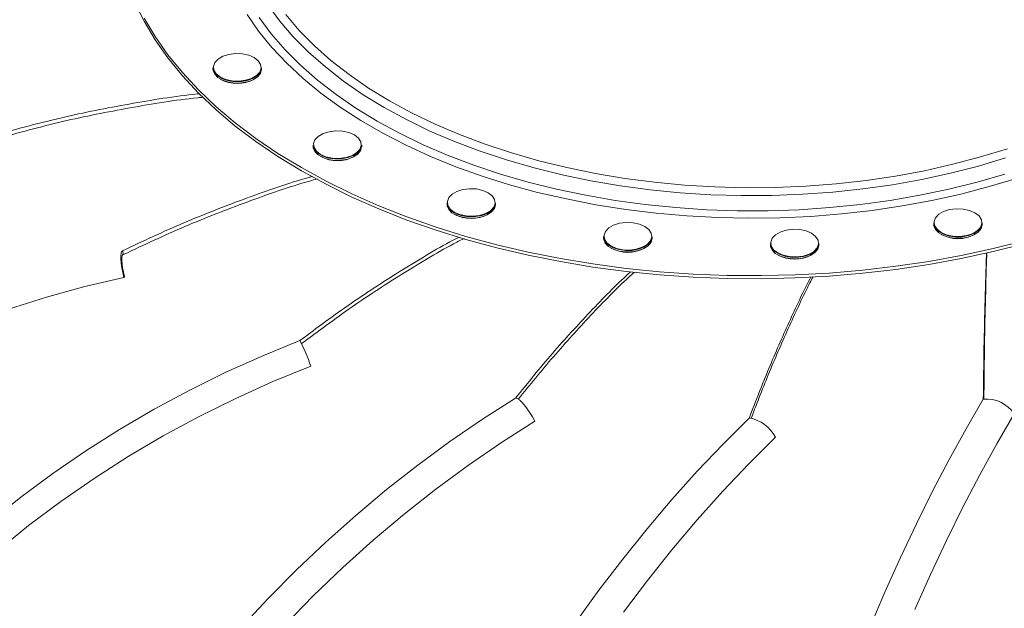
# Model space of a CAD drawing. Extents: x 2227 to 3874, y 2900 to 4062.
# Drawn here: x 3458 to 3651, y 3648 to 3763 of the extents above; entities that cross this region are included whole.
import ezdxf

# ---------------------------------------------------------------- set-up
doc = ezdxf.new("R2010")
doc.units = 0

msp = doc.modelspace()

# ---------------------------------------------------------------- linework, layer by layer
at = {"color": 7, "linetype": 'Continuous', "lineweight": 15}
for p, q in [((3495.74, 3754.03), (3495.74, 3753.76)), ((3505.24, 3753.76), (3505.24, 3754.03)), ((3515.36, 3738.9), (3515.36, 3738.63)), ((3524.86, 3738.63), (3524.86, 3738.9)), ((3541.56, 3727.58), (3541.56, 3727.3)), ((3551.06, 3727.3), (3551.06, 3727.58)), ((3636.86, 3723.64), (3636.86, 3723.37)), ((3646.36, 3723.37), (3646.36, 3723.64)), ((3572.23, 3720.97), (3572.23, 3720.7)), ((3581.73, 3720.7), (3581.73, 3720.97)), ((3604.88, 3719.63), (3604.88, 3719.35)), ((3614.38, 3719.35), (3614.38, 3719.63)), ((3478, 3718.19), (3478.25, 3717.48)), ((3478.04, 3717.44), (3478.25, 3717.48)), ((3478.39, 3713.14), (3478.29, 3712.99))]:
    msp.add_line(p, q, dxfattribs=at)
at = {"color": 8, "linetype": 'Continuous', "lineweight": 15, "flags": 128}
for points in [[(3529.27, 3746.24), (3525.16, 3748.75), (3521.31, 3751.41), (3517.74, 3754.18), (3514.46, 3757.08), (3511.47, 3760.08), (3508.8, 3763.17), (3506.45, 3766.35), (3504.42, 3769.61), (3502.73, 3772.93), (3501.38, 3776.29), (3500.37, 3779.7), (3499.71, 3783.14), (3499.4, 3786.6), (3499.45, 3790.06), (3499.84, 3793.51), (3500.59, 3796.94), (3501.68, 3800.34), (3503.12, 3803.7), (3504.89, 3807), (3507, 3810.24), (3509.44, 3813.4), (3511.72, 3815.97)], [(3653.08, 3732.38), (3647.69, 3730.75), (3642.15, 3729.3), (3636.48, 3728.04), (3630.69, 3726.97), (3624.8, 3726.09), (3618.83, 3725.41), (3612.81, 3724.93), (3606.74, 3724.66), (3600.66, 3724.58), (3594.59, 3724.71), (3588.53, 3725.03), (3582.52, 3725.56), (3576.57, 3726.29), (3570.7, 3727.22), (3564.94, 3728.34), (3559.3, 3729.64), (3553.79, 3731.14), (3548.45, 3732.81), (3543.28, 3734.66), (3538.3, 3736.68), (3533.54, 3738.86), (3529, 3741.2), (3524.69, 3743.68), (3520.65, 3746.3), (3516.87, 3749.05), (3513.38, 3751.92), (3510.17, 3754.91), (3507.27, 3757.99), (3504.68, 3761.17), (3502.42, 3764.43)], [(3504.77, 3763.89), (3507.16, 3760.68), (3509.88, 3757.56), (3512.9, 3754.53), (3516.23, 3751.61), (3519.84, 3748.81), (3523.73, 3746.14), (3527.88, 3743.6), (3532.28, 3741.2), (3536.92, 3738.96), (3541.77, 3736.87), (3546.82, 3734.95), (3552.06, 3733.2), (3557.47, 3731.64), (3563.02, 3730.25), (3568.71, 3729.06), (3574.51, 3728.06), (3580.39, 3727.25), (3586.35, 3726.65), (3592.36, 3726.24), (3598.4, 3726.04), (3604.45, 3726.04), (3610.49, 3726.24), (3616.5, 3726.65), (3622.46, 3727.25), (3628.34, 3728.06), (3634.14, 3729.06), (3639.82, 3730.25), (3645.38, 3731.64), (3650.79, 3733.2)], [(3650.93, 3736.38), (3645.6, 3734.79), (3640.13, 3733.39), (3634.52, 3732.17), (3628.8, 3731.14), (3622.98, 3730.31), (3617.09, 3729.68), (3611.15, 3729.25), (3605.17, 3729.02), (3599.18, 3729), (3593.19, 3729.18), (3587.24, 3729.56), (3581.33, 3730.14), (3575.5, 3730.92), (3569.75, 3731.89), (3564.11, 3733.06), (3558.6, 3734.42), (3553.24, 3735.97), (3548.04, 3737.69), (3543.03, 3739.58), (3538.22, 3741.64), (3533.63, 3743.87), (3529.27, 3746.24)]]:
    msp.add_lwpolyline(points, dxfattribs=at)
at = {"color": 7, "linetype": 'Continuous', "lineweight": 15, "flags": 128}
for points in [[(3654.59, 3719.57), (3648.49, 3718.03), (3642.26, 3716.68), (3635.91, 3715.52), (3629.47, 3714.56), (3622.95, 3713.8), (3616.36, 3713.23), (3609.74, 3712.88), (3603.09, 3712.72), (3596.43, 3712.77), (3589.79, 3713.03), (3583.19, 3713.49), (3576.63, 3714.15), (3570.14, 3715.01), (3563.75, 3716.07), (3557.46, 3717.33), (3551.29, 3718.77), (3545.27, 3720.41), (3539.41, 3722.23), (3533.72, 3724.22), (3528.22, 3726.39), (3522.93, 3728.72), (3517.87, 3731.21), (3513.04, 3733.85), (3508.46, 3736.64), (3504.14, 3739.57), (3500.1, 3742.62), (3496.35, 3745.79), (3492.89, 3749.08), (3489.75, 3752.46), (3486.92, 3755.94), (3484.41, 3759.5), (3482.24, 3763.13), (3480.4, 3766.82)], [(3654.59, 3720.18), (3648.49, 3718.64), (3642.26, 3717.29), (3635.91, 3716.13), (3629.47, 3715.17), (3622.95, 3714.41), (3616.36, 3713.85), (3609.74, 3713.49), (3603.09, 3713.34), (3596.43, 3713.39), (3589.79, 3713.64), (3583.19, 3714.1), (3576.63, 3714.76), (3570.14, 3715.63), (3563.75, 3716.69), (3557.46, 3717.94), (3551.29, 3719.39), (3545.27, 3721.02), (3539.41, 3722.84), (3533.72, 3724.83), (3528.22, 3727), (3522.93, 3729.33), (3517.87, 3731.82), (3513.04, 3734.47), (3508.46, 3737.25), (3504.14, 3740.18), (3500.1, 3743.23), (3496.35, 3746.4), (3492.89, 3749.69), (3489.75, 3753.07), (3486.92, 3756.55), (3484.41, 3760.11), (3482.24, 3763.74)], [(3509.99, 3764.42), (3512.63, 3761.33), (3515.59, 3758.34), (3518.84, 3755.46), (3522.39, 3752.7), (3526.21, 3750.06), (3530.3, 3747.55)], [(3503.81, 3756.02), (3502.74, 3756.48), (3501.49, 3756.75), (3500.16, 3756.8), (3498.85, 3756.64), (3497.68, 3756.27), (3496.74, 3755.73), (3496.1, 3755.05), (3495.81, 3754.3), (3495.91, 3753.53), (3496.38, 3752.81), (3497.18, 3752.19), (3498.24, 3751.73), (3499.49, 3751.46), (3500.83, 3751.4), (3502.13, 3751.57), (3503.3, 3751.94), (3504.25, 3752.48), (3504.89, 3753.16), (3505.17, 3753.91), (3505.07, 3754.68), (3504.61, 3755.4), (3503.81, 3756.02)], [(3505.24, 3754.03), (3505.24, 3753.94), (3505.02, 3753.2), (3504.46, 3752.53), (3503.61, 3751.96), (3502.53, 3751.55), (3501.3, 3751.33), (3500.01, 3751.3), (3498.75, 3751.48), (3497.62, 3751.84), (3496.71, 3752.37), (3496.07, 3753.02), (3495.77, 3753.75), (3495.74, 3754.03)], [(3495.74, 3753.76), (3495.77, 3753.48), (3496.07, 3752.75), (3496.71, 3752.1), (3497.62, 3751.57), (3498.75, 3751.21), (3500.01, 3751.03), (3501.3, 3751.05), (3502.53, 3751.28), (3503.61, 3751.69), (3504.46, 3752.25), (3505.02, 3752.93), (3505.24, 3753.66), (3505.24, 3753.76)], [(3530.3, 3747.55), (3534.64, 3745.19), (3539.21, 3742.98), (3544, 3740.94), (3549, 3739.06), (3554.17, 3737.35), (3559.52, 3735.82), (3565.01, 3734.48), (3570.63, 3733.33), (3576.35, 3732.38), (3582.17, 3731.62), (3588.05, 3731.06), (3593.98, 3730.7), (3599.93, 3730.55), (3605.89, 3730.6), (3611.84, 3730.86), (3617.75, 3731.31), (3623.6, 3731.97), (3629.37, 3732.83), (3635.05, 3733.88), (3640.6, 3735.13), (3646.02, 3736.56), (3651.28, 3738.18)], [(3523.42, 3740.89), (3522.35, 3741.35), (3521.1, 3741.62), (3519.77, 3741.68), (3518.47, 3741.51), (3517.3, 3741.14), (3516.35, 3740.6), (3515.71, 3739.92), (3515.43, 3739.17), (3515.52, 3738.4), (3515.99, 3737.68), (3516.79, 3737.06), (3517.86, 3736.6), (3519.11, 3736.33), (3520.44, 3736.28), (3521.75, 3736.44), (3522.92, 3736.81), (3523.86, 3737.35), (3524.5, 3738.03), (3524.78, 3738.78), (3524.69, 3739.55), (3524.22, 3740.27), (3523.42, 3740.89)], [(3524.86, 3738.9), (3524.85, 3738.81), (3524.63, 3738.07), (3524.08, 3737.4), (3523.23, 3736.84), (3522.15, 3736.43), (3520.91, 3736.2), (3519.62, 3736.17), (3518.36, 3736.35), (3517.24, 3736.72), (3516.32, 3737.25), (3515.69, 3737.9), (3515.38, 3738.62), (3515.36, 3738.9)], [(3515.36, 3738.63), (3515.38, 3738.35), (3515.69, 3737.62), (3516.32, 3736.97), (3517.24, 3736.44), (3518.36, 3736.08), (3519.62, 3735.9), (3520.91, 3735.93), (3522.15, 3736.15), (3523.23, 3736.56), (3524.08, 3737.13), (3524.63, 3737.8), (3524.85, 3738.54), (3524.86, 3738.63)], [(3549.63, 3729.57), (3548.56, 3730.03), (3547.31, 3730.3), (3545.98, 3730.35), (3544.67, 3730.19), (3543.5, 3729.82), (3542.56, 3729.28), (3541.92, 3728.6), (3541.63, 3727.85), (3541.73, 3727.08), (3542.19, 3726.36), (3542.99, 3725.74), (3544.06, 3725.28), (3545.31, 3725.01), (3546.65, 3724.95), (3547.95, 3725.12), (3549.12, 3725.49), (3550.07, 3726.03), (3550.7, 3726.71), (3550.99, 3727.46), (3550.89, 3728.23), (3550.43, 3728.95), (3549.63, 3729.57)], [(3551.06, 3727.58), (3551.06, 3727.48), (3550.84, 3726.75), (3550.28, 3726.07), (3549.43, 3725.51), (3548.35, 3725.1), (3547.12, 3724.88), (3545.82, 3724.85), (3544.57, 3725.03), (3543.44, 3725.39), (3542.53, 3725.92), (3541.89, 3726.57), (3541.59, 3727.3), (3541.56, 3727.58)], [(3541.56, 3727.3), (3541.59, 3727.02), (3541.89, 3726.3), (3542.53, 3725.65), (3543.44, 3725.12), (3544.57, 3724.75), (3545.82, 3724.58), (3547.12, 3724.6), (3548.35, 3724.83), (3549.43, 3725.24), (3550.28, 3725.8), (3550.84, 3726.48), (3551.06, 3727.21), (3551.06, 3727.3)], [(3644.93, 3725.63), (3643.86, 3726.09), (3642.61, 3726.36), (3641.28, 3726.42), (3639.97, 3726.25), (3638.8, 3725.89), (3637.86, 3725.34), (3637.22, 3724.66), (3636.93, 3723.91), (3637.03, 3723.14), (3637.5, 3722.42), (3638.3, 3721.8), (3639.37, 3721.34), (3640.62, 3721.07), (3641.95, 3721.02), (3643.25, 3721.18), (3644.42, 3721.55), (3645.37, 3722.1), (3646.01, 3722.77), (3646.29, 3723.53), (3646.2, 3724.29), (3645.73, 3725.02), (3644.93, 3725.63)], [(3580.3, 3722.96), (3579.23, 3723.43), (3577.98, 3723.7), (3576.64, 3723.75), (3575.34, 3723.59), (3574.17, 3723.22), (3573.22, 3722.67), (3572.59, 3722), (3572.3, 3721.24), (3572.4, 3720.47), (3572.86, 3719.75), (3573.66, 3719.14), (3574.73, 3718.67), (3575.98, 3718.4), (3577.31, 3718.35), (3578.62, 3718.51), (3579.79, 3718.88), (3580.73, 3719.43), (3581.37, 3720.1), (3581.66, 3720.86), (3581.56, 3721.63), (3581.1, 3722.35), (3580.3, 3722.96)], [(3646.36, 3723.64), (3646.36, 3723.55), (3646.14, 3722.81), (3645.58, 3722.14), (3644.73, 3721.58), (3643.65, 3721.17), (3642.42, 3720.94), (3641.13, 3720.92), (3639.87, 3721.09), (3638.74, 3721.46), (3637.83, 3721.99), (3637.19, 3722.64), (3636.89, 3723.36), (3636.86, 3723.64)], [(3636.86, 3723.37), (3636.89, 3723.09), (3637.19, 3722.36), (3637.83, 3721.71), (3638.74, 3721.19), (3639.87, 3720.82), (3641.13, 3720.64), (3642.42, 3720.67), (3643.65, 3720.89), (3644.73, 3721.3), (3645.58, 3721.87), (3646.14, 3722.54), (3646.36, 3723.28), (3646.36, 3723.37)], [(3581.73, 3720.97), (3581.73, 3720.88), (3581.51, 3720.15), (3580.95, 3719.47), (3580.1, 3718.91), (3579.02, 3718.5), (3577.79, 3718.27), (3576.49, 3718.25), (3575.24, 3718.42), (3574.11, 3718.79), (3573.19, 3719.32), (3572.56, 3719.97), (3572.25, 3720.69), (3572.23, 3720.97)], [(3572.23, 3720.7), (3572.25, 3720.42), (3572.56, 3719.7), (3573.19, 3719.04), (3574.11, 3718.52), (3575.24, 3718.15), (3576.49, 3717.97), (3577.79, 3718), (3579.02, 3718.23), (3580.1, 3718.63), (3580.95, 3719.2), (3581.51, 3719.87), (3581.73, 3720.61), (3581.73, 3720.7)], [(3612.94, 3721.62), (3611.88, 3722.08), (3610.63, 3722.35), (3609.29, 3722.4), (3607.99, 3722.24), (3606.82, 3721.87), (3605.87, 3721.32), (3605.23, 3720.65), (3604.95, 3719.89), (3605.05, 3719.13), (3605.51, 3718.4), (3606.31, 3717.79), (3607.38, 3717.33), (3608.63, 3717.06), (3609.96, 3717), (3611.27, 3717.16), (3612.44, 3717.53), (3613.38, 3718.08), (3614.02, 3718.76), (3614.31, 3719.51), (3614.21, 3720.28), (3613.74, 3721), (3612.94, 3721.62)], [(3614.38, 3719.63), (3614.38, 3719.53), (3614.16, 3718.8), (3613.6, 3718.12), (3612.75, 3717.56), (3611.67, 3717.15), (3610.44, 3716.92), (3609.14, 3716.9), (3607.89, 3717.08), (3606.76, 3717.44), (3605.84, 3717.97), (3605.21, 3718.62), (3604.9, 3719.35), (3604.88, 3719.63)], [(3604.88, 3719.35), (3604.9, 3719.07), (3605.21, 3718.35), (3605.84, 3717.7), (3606.76, 3717.17), (3607.89, 3716.8), (3609.14, 3716.63), (3610.44, 3716.65), (3611.67, 3716.88), (3612.75, 3717.29), (3613.6, 3717.85), (3614.16, 3718.52), (3614.38, 3719.26), (3614.38, 3719.35)], [(3478.29, 3712.99), (3478.08, 3713.93), (3477.91, 3714.86), (3477.79, 3715.76), (3477.71, 3716.56), (3477.7, 3717.23), (3477.75, 3717.75), (3477.85, 3718.07), (3478, 3718.19)], [(3478.25, 3717.48), (3478.09, 3717.48), (3477.97, 3717.28), (3477.9, 3716.89), (3477.9, 3716.33), (3477.94, 3715.63), (3478.05, 3714.84), (3478.2, 3713.99), (3478.39, 3713.14)], [(3370.02, 3642.59), (3373.84, 3648.26), (3377.97, 3653.77), (3382.41, 3659.12), (3387.15, 3664.3), (3392.17, 3669.28), (3397.48, 3674.07), (3403.05, 3678.65), (3408.87, 3683.02), (3414.94, 3687.16), (3421.24, 3691.06), (3427.76, 3694.72), (3434.48, 3698.13), (3441.4, 3701.29), (3448.48, 3704.18), (3455.73, 3706.8), (3463.13, 3709.14), (3470.65, 3711.21), (3478.29, 3712.99)], [(3411.22, 3619.15), (3412.09, 3620.52), (3416.15, 3626.58), (3420.5, 3632.53), (3425.13, 3638.35), (3430.02, 3644.04), (3435.16, 3649.57), (3440.55, 3654.94), (3446.18, 3660.14), (3452.04, 3665.16), (3458.1, 3669.99), (3464.37, 3674.62), (3470.82, 3679.03), (3477.45, 3683.23), (3484.25, 3687.19), (3491.19, 3690.93), (3498.27, 3694.41), (3505.47, 3697.65), (3512.77, 3700.64)], [(3436.6, 3643.54), (3441.99, 3649.03), (3447.64, 3654.35), (3453.52, 3659.47), (3459.62, 3664.41), (3465.93, 3669.13), (3472.45, 3673.64), (3479.14, 3677.92), (3486.01, 3681.96), (3493.03, 3685.76), (3500.19, 3689.31), (3507.48, 3692.6), (3514.89, 3695.63)], [(3501.16, 3644.36), (3506.54, 3650.14), (3512.09, 3655.75), (3517.81, 3661.18), (3523.69, 3666.42), (3529.71, 3671.45), (3535.86, 3676.27), (3542.13, 3680.88), (3548.51, 3685.25), (3554.98, 3689.38)], [(3558.76, 3684.86), (3558.31, 3685.69), (3557.81, 3686.51), (3557.28, 3687.29), (3556.73, 3687.99), (3556.21, 3688.58), (3555.73, 3689.01), (3555.31, 3689.29), (3554.98, 3689.38)], [(3624.34, 3644.5), (3627.3, 3651.4), (3630.35, 3658.15), (3633.47, 3664.73), (3636.65, 3671.14), (3639.9, 3677.35), (3643.21, 3683.36), (3646.56, 3689.16)], [(3633.13, 3647.97), (3636.2, 3654.83), (3639.36, 3661.52), (3642.58, 3668.03), (3645.87, 3674.33), (3649.22, 3680.43), (3652.62, 3686.3)], [(3509.79, 3644.95), (3515.38, 3650.67), (3521.15, 3656.2), (3527.08, 3661.53), (3533.17, 3666.65), (3539.39, 3671.56), (3545.74, 3676.24), (3552.2, 3680.67), (3558.76, 3684.86)], [(3566.79, 3645.48), (3571.32, 3651.75), (3575.97, 3657.86), (3580.73, 3663.79), (3585.6, 3669.53), (3590.56, 3675.06), (3595.6, 3680.38), (3600.73, 3685.47)], [(3576.09, 3647.45), (3580.79, 3653.66), (3585.6, 3659.69), (3590.52, 3665.52), (3595.55, 3671.13), (3600.66, 3676.53), (3605.85, 3681.69)]]:
    msp.add_lwpolyline(points, dxfattribs=at)
at = {"color": 7, "linetype": 'Continuous', "lineweight": 15}
for centre, radius, start, end in [((3500.49, 3757.9), 6.95, 241.4246, 298.5754), ((3520.11, 3742.77), 6.95, 241.4203, 298.5797), ((3546.31, 3731.45), 6.95, 241.4248, 298.5753), ((3641.61, 3727.51), 6.95, 241.4225, 298.5775), ((3576.98, 3724.84), 6.95, 241.4203, 298.5797), ((3609.63, 3723.5), 6.95, 241.4202, 298.5797), ((3476.69, 3682.47), 40.4, 19.0129, 26.7254), ((3647.17, 3682.6), 6.59, 34.2486, 95.2668), ((3599.51, 3678.47), 7.11, 26.9646, 80.1486)]:
    msp.add_arc(centre, radius, start, end, dxfattribs=at)
for points, knots in [([(3453.04, 3740.86), (3457.39, 3742.04), (3466.08, 3744.4), (3479.35, 3746.98), (3488.39, 3748.48), (3493, 3748.92), (3493.15, 3748.93)], [0, 0, 0, 0, 0.329737, 0.659474, 0.989211, 1, 1, 1, 1]), ([(3453.28, 3740.1), (3457.6, 3741.29), (3466.26, 3743.65), (3479.46, 3746.23), (3488.66, 3747.76), (3493.44, 3748.21), (3493.78, 3748.25)], [0, 0, 0, 0, 0.325119, 0.650239, 0.975358, 1, 1, 1, 1]), ([(3478, 3718.19), (3482.01, 3720.07), (3490.02, 3723.83), (3502.27, 3728.53), (3510.69, 3731.51), (3515.03, 3732.7), (3515.23, 3732.76)], [0, 0, 0, 0, 0.328019, 0.656038, 0.984057, 1, 1, 1, 1]), ([(3478.25, 3717.48), (3482.23, 3719.35), (3490.2, 3723.1), (3502.39, 3727.8), (3511.05, 3730.86), (3515.65, 3732.12), (3516.13, 3732.26)], [0, 0, 0, 0, 0.3208387, 0.6416774, 0.9625162, 1, 1, 1, 1]), ([(3512.77, 3700.64), (3516.12, 3703.12), (3522.8, 3708.09), (3533.05, 3714.66), (3540.12, 3718.93), (3543.77, 3720.79), (3543.95, 3720.88)], [0, 0, 0, 0, 0.32769, 0.655381, 0.983071, 1, 1, 1, 1]), ([(3513.01, 3699.97), (3516.33, 3702.44), (3522.98, 3707.4), (3533.17, 3713.96), (3540.5, 3718.37), (3544.42, 3720.37), (3544.9, 3720.61)], [0, 0, 0, 0, 0.31864, 0.63728, 0.955921, 1, 1, 1, 1]), ([(3646.56, 3689.16), (3646.6, 3692.54), (3646.68, 3699.29), (3646.91, 3708.63), (3647.09, 3714.81), (3647.2, 3717.67), (3647.2, 3717.82)], [0, 0, 0, 0, 0.327303, 0.654607, 0.98191, 1, 1, 1, 1]), ([(3646.68, 3689.17), (3646.71, 3692.33), (3646.77, 3698.86), (3646.97, 3707.97), (3647.14, 3714.37), (3647.24, 3717.45), (3647.25, 3717.83)], [0, 0, 0, 0, 0.30486, 0.629162, 0.953464, 1, 1, 1, 1]), ([(3554.98, 3689.38), (3557.39, 3692.34), (3562.19, 3698.27), (3569.6, 3706.31), (3574.72, 3711.59), (3577.36, 3713.97), (3577.48, 3714.08)], [0, 0, 0, 0, 0.327802, 0.655603, 0.983405, 1, 1, 1, 1]), ([(3555.51, 3689.13), (3557.79, 3691.95), (3562.46, 3697.73), (3569.71, 3705.63), (3575.01, 3711.1), (3577.86, 3713.67), (3578.21, 3713.98)], [0, 0, 0, 0, 0.308748, 0.6316, 0.954451, 1, 1, 1, 1]), ([(3600.73, 3685.47), (3602, 3688.74), (3604.55, 3695.28), (3608.53, 3704.26), (3611.3, 3710.22), (3612.74, 3712.96), (3612.82, 3713.12)], [0, 0, 0, 0, 0.326796, 0.653591, 0.980387, 1, 1, 1, 1]), ([(3601.12, 3685.45), (3602.31, 3688.51), (3604.75, 3694.82), (3608.61, 3703.59), (3611.48, 3709.77), (3613.04, 3712.74), (3613.24, 3713.13)], [0, 0, 0, 0, 0.303681, 0.626948, 0.950215, 1, 1, 1, 1])]:
    msp.add_open_spline(points, degree=3, knots=knots, dxfattribs=at)

doc.saveas('drawing.dxf')
